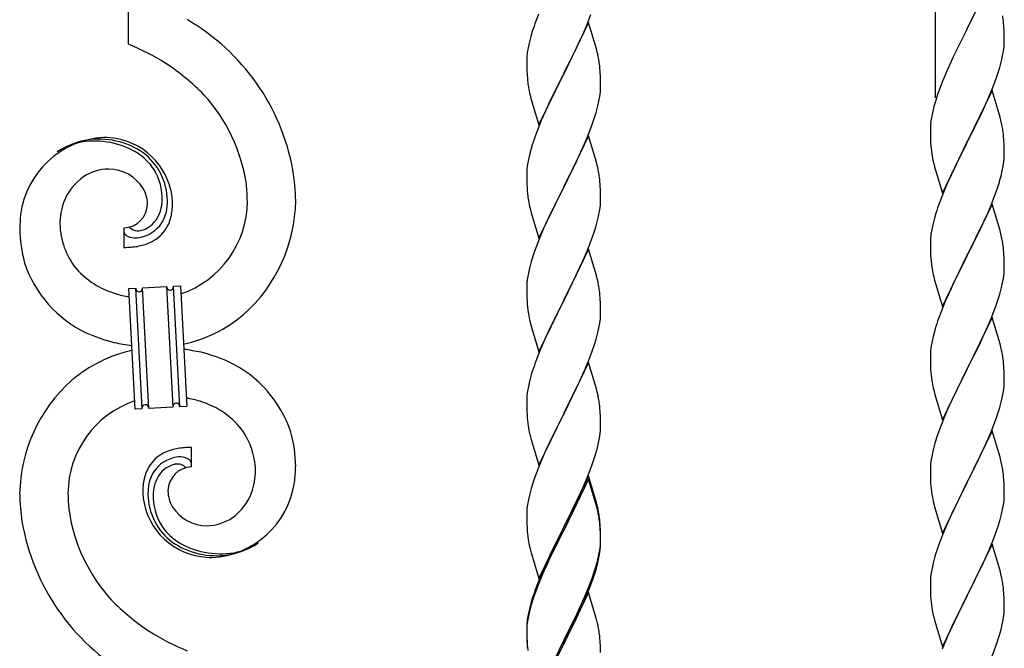
# Model space of a CAD drawing. Units: millimetres. Extents: x 250 to 8280, y 75 to 5795.
# Drawn here: x 4696 to 4981, y 1539 to 1722 of the extents above; entities that cross this region are included whole.
import ezdxf

# ---------------------------------------------------------------- set-up
doc = ezdxf.new("R2010")
doc.units = ezdxf.units.MM
doc.layers.add('YKK_A1', color=4, linetype='Continuous', lineweight=30)

msp = doc.modelspace()

# ---------------------------------------------------------------- linework, layer by layer
at = {"layer": 'YKK_A1', "linetype": 'Continuous'}
for p, q in [((4727.46, 1714.61), (4727.46, 2053.02)), ((4961.46, 1699.04), (4961.46, 1947.71)), ((4977.86, 1733.99), (4970.64, 1719.13)), ((4846.34, 1723.33), (4845.56, 1721.3)), ((4860.33, 1720.12), (4861.53, 1723.16)), ((4981.25, 1719.58), (4981.14, 1720.99)), ((4844.53, 1718.29), (4844.1, 1716.82)), ((4860.86, 1720.91), (4853.64, 1706.04)), ((4859.25, 1717.61), (4860.33, 1720.12)), ((4863.13, 1713.26), (4860.86, 1720.91)), ((4970.3, 1718.46), (4967.69, 1713.27)), ((4970.64, 1719.13), (4970.3, 1718.46)), ((4981.31, 1718.34), (4981.25, 1719.58)), ((4981.35, 1716.61), (4981.31, 1718.34)), ((4844.1, 1716.82), (4843.61, 1714.91)), ((4858.14, 1715.16), (4859.25, 1717.61)), ((4981.34, 1714.67), (4981.36, 1715.46)), ((4981.36, 1715.46), (4981.35, 1716.61)), ((4843.32, 1713.53), (4843.1, 1712.2)), ((4843.61, 1714.91), (4843.32, 1713.53)), ((4855.52, 1709.76), (4857.03, 1712.82)), ((4857.03, 1712.82), (4858.14, 1715.16)), ((4863.38, 1712.3), (4863.13, 1713.26)), ((4967.69, 1713.27), (4966.58, 1710.97)), ((4980.87, 1711.19), (4981.11, 1712.54)), ((4981.11, 1712.54), (4981.28, 1713.84)), ((4981.28, 1713.84), (4981.34, 1714.67)), ((4842.97, 1710.92), (4842.92, 1710.11)), ((4842.92, 1710.11), (4842.92, 1709.71)), ((4842.92, 1709.71), (4842.94, 1707.85)), ((4853.81, 1706.37), (4855.52, 1709.76)), ((4863.59, 1711.37), (4863.38, 1712.3)), ((4965.91, 1709.53), (4964.81, 1707.07)), ((4966.58, 1710.97), (4965.91, 1709.53)), ((4980.04, 1707.87), (4980.56, 1709.79)), ((4980.56, 1709.79), (4980.87, 1711.19)), ((4842.94, 1707.85), (4842.97, 1706.84)), ((4842.97, 1706.84), (4843.01, 1705.9)), ((4864.25, 1706.5), (4864.14, 1707.91)), ((4964.81, 1707.07), (4963.34, 1703.54)), ((4979.59, 1706.39), (4980.04, 1707.87)), ((4843.01, 1705.9), (4843.11, 1704.46)), ((4843.11, 1704.46), (4843.26, 1703.14)), ((4846.41, 1691.19), (4853.64, 1706.04)), ((4853.47, 1705.71), (4850.69, 1700.18)), ((4853.64, 1706.04), (4853.47, 1705.71)), ((4853.64, 1706.04), (4853.81, 1706.37)), ((4864.31, 1705.25), (4864.25, 1706.5)), ((4864.35, 1703.53), (4864.31, 1705.25)), ((4977.94, 1701.85), (4978.9, 1704.38)), ((4978.9, 1704.38), (4979.59, 1706.39)), ((4843.26, 1703.14), (4843.41, 1702.15)), ((4864.28, 1700.75), (4864.34, 1701.58)), ((4864.34, 1701.58), (4864.36, 1702.38)), ((4864.36, 1702.38), (4864.35, 1703.53)), ((4962.75, 1702.02), (4962.02, 1700)), ((4963.34, 1703.54), (4962.75, 1702.02)), ((4977.86, 1701.12), (4970.64, 1686.26)), ((4976.9, 1699.32), (4977.94, 1701.85)), ((4980.13, 1693.47), (4977.86, 1701.12)), ((4843.9, 1699.79), (4844.15, 1698.83)), ((4844.15, 1698.83), (4846.41, 1691.19)), ((4850.69, 1700.18), (4849.36, 1697.41)), ((4863.56, 1696.71), (4863.87, 1698.1)), ((4863.87, 1698.1), (4864.11, 1699.46)), ((4864.11, 1699.46), (4864.28, 1700.75)), ((4962.02, 1700), (4961.38, 1698.02)), ((4974.92, 1694.9), (4976.47, 1698.32)), ((4976.47, 1698.32), (4976.9, 1699.32)), ((4848.91, 1696.45), (4847.16, 1692.48)), ((4849.36, 1697.41), (4848.91, 1696.45)), ((4863.04, 1694.78), (4863.56, 1696.71)), ((4960.96, 1696.56), (4960.61, 1695.13)), ((4961.38, 1698.02), (4960.96, 1696.56)), ((4847.16, 1692.48), (4846.14, 1689.95)), ((4861.9, 1691.3), (4862.59, 1693.3)), ((4862.59, 1693.3), (4863.04, 1694.78)), ((4960.32, 1693.75), (4960.1, 1692.41)), ((4960.61, 1695.13), (4960.32, 1693.75)), ((4972.52, 1689.98), (4974.92, 1694.9)), ((4980.38, 1692.52), (4980.13, 1693.47)), ((4980.59, 1691.58), (4980.38, 1692.52)), ((4846.14, 1689.95), (4845.56, 1688.43)), ((4860.53, 1687.75), (4861.9, 1691.3)), ((4959.97, 1691.14), (4959.92, 1690.32)), ((4959.92, 1690.32), (4959.92, 1689.93)), ((4959.92, 1689.93), (4959.94, 1688.07)), ((4970.81, 1686.59), (4972.52, 1689.98)), ((4860.86, 1688.03), (4853.64, 1673.18)), ((4859.69, 1685.74), (4860.53, 1687.75)), ((4863.13, 1680.39), (4860.86, 1688.03)), ((4959.94, 1688.07), (4959.97, 1687.06)), ((4959.97, 1687.06), (4960.01, 1686.11)), ((4981.25, 1686.71), (4981.14, 1688.12)), ((4981.31, 1685.47), (4981.25, 1686.71)), ((4844.1, 1683.96), (4843.72, 1682.52)), ((4844.53, 1685.43), (4844.1, 1683.96)), ((4858.14, 1682.3), (4859.69, 1685.74)), ((4960.01, 1686.11), (4960.09, 1684.95)), ((4963.41, 1671.4), (4970.64, 1686.26)), ((4970.3, 1685.59), (4967.47, 1679.95)), ((4970.64, 1686.26), (4970.3, 1685.59)), ((4970.64, 1686.26), (4970.81, 1686.59)), ((4981.35, 1683.74), (4981.31, 1685.47)), ((4843.4, 1681.12), (4843.16, 1679.77)), ((4843.72, 1682.52), (4843.4, 1681.12)), ((4857.03, 1679.95), (4858.14, 1682.3)), ((4960.26, 1683.36), (4960.41, 1682.37)), ((4960.41, 1682.37), (4960.58, 1681.42)), ((4960.58, 1681.42), (4960.68, 1680.95)), ((4981.34, 1681.79), (4981.36, 1682.59)), ((4981.36, 1682.59), (4981.35, 1683.74)), ((4843, 1678.47), (4842.94, 1677.64)), ((4843.16, 1679.77), (4843, 1678.47)), ((4855.52, 1676.89), (4857.03, 1679.95)), ((4863.38, 1679.43), (4863.13, 1680.39)), ((4863.59, 1678.49), (4863.38, 1679.43)), ((4960.68, 1680.95), (4960.9, 1680.01)), ((4960.9, 1680.01), (4961.15, 1679.05)), ((4961.15, 1679.05), (4963.41, 1671.4)), ((4967.47, 1679.95), (4965.91, 1676.66)), ((4980.78, 1677.86), (4981.04, 1679.22)), ((4981.04, 1679.22), (4981.23, 1680.54)), ((4842.94, 1677.64), (4842.92, 1676.84)), ((4842.92, 1676.84), (4842.94, 1674.98)), ((4853.81, 1673.51), (4855.52, 1676.89)), ((4965.91, 1676.66), (4964.81, 1674.2)), ((4980.44, 1676.44), (4980.78, 1677.86)), ((4842.94, 1674.98), (4842.97, 1673.97)), ((4842.97, 1673.97), (4843.01, 1673.03)), ((4843.01, 1673.03), (4843.09, 1671.87)), ((4846.41, 1658.32), (4853.64, 1673.18)), ((4853.3, 1672.5), (4850.47, 1666.86)), ((4853.64, 1673.18), (4853.3, 1672.5)), ((4853.64, 1673.18), (4853.81, 1673.51)), ((4864.25, 1673.63), (4864.14, 1675.04)), ((4864.31, 1672.38), (4864.25, 1673.63)), ((4964.81, 1674.2), (4963.34, 1670.67)), ((4978.53, 1670.5), (4979.25, 1672.52)), ((4979.25, 1672.52), (4979.74, 1674.01)), ((4843.26, 1670.27), (4843.41, 1669.29)), ((4864.35, 1670.66), (4864.31, 1672.38)), ((4864.36, 1669.51), (4864.35, 1670.66)), ((4963.34, 1670.67), (4962.56, 1668.64)), ((4977.33, 1667.46), (4978.53, 1670.5)), ((4843.9, 1666.92), (4844.21, 1665.72)), ((4850.47, 1666.86), (4849.14, 1664.06)), ((4864.11, 1666.59), (4864.28, 1667.88)), ((4864.28, 1667.88), (4864.34, 1668.71)), ((4864.34, 1668.71), (4864.36, 1669.51)), ((4977.86, 1668.25), (4970.64, 1653.39)), ((4976.25, 1664.95), (4977.33, 1667.46)), ((4980.13, 1660.61), (4977.86, 1668.25)), ((4844.21, 1665.72), (4846.41, 1658.32)), ((4849.14, 1664.06), (4847.81, 1661.12)), ((4863.56, 1663.84), (4863.87, 1665.23)), ((4863.87, 1665.23), (4864.11, 1666.59)), ((4961.1, 1664.17), (4960.61, 1662.26)), ((4961.53, 1665.64), (4961.1, 1664.17)), ((4975.14, 1662.51), (4976.25, 1664.95)), ((4726.19, 1661.32), (4726.19, 1655.69)), ((4727.91, 1661.42), (4727.87, 1661.46)), ((4847.81, 1661.12), (4846.54, 1658.1)), ((4862.59, 1660.43), (4863.04, 1661.91)), ((4863.04, 1661.91), (4863.56, 1663.84)), ((4960.61, 1662.26), (4960.32, 1660.87)), ((4974.03, 1660.16), (4975.14, 1662.51)), ((4860.53, 1654.89), (4861.9, 1658.43)), ((4861.9, 1658.43), (4862.59, 1660.43)), ((4959.97, 1658.27), (4959.92, 1657.45)), ((4960.32, 1660.87), (4960.1, 1659.54)), ((4972.52, 1657.11), (4974.03, 1660.16)), ((4980.38, 1659.65), (4980.13, 1660.61)), ((4980.59, 1658.71), (4980.38, 1659.65)), ((4845.75, 1656.07), (4845.02, 1654.05)), ((4846.54, 1658.1), (4845.75, 1656.07)), ((4959.92, 1657.45), (4959.92, 1657.05)), ((4959.92, 1657.05), (4959.94, 1655.19)), ((4970.81, 1653.72), (4972.52, 1657.11)), ((4845.02, 1654.05), (4844.24, 1651.57)), ((4860.86, 1655.17), (4853.64, 1640.31)), ((4858.36, 1649.91), (4859.69, 1652.87)), ((4859.69, 1652.87), (4860.53, 1654.89)), ((4863.13, 1647.52), (4860.86, 1655.17)), ((4959.94, 1655.19), (4959.97, 1654.18)), ((4959.97, 1654.18), (4960.01, 1653.24)), ((4960.01, 1653.24), (4960.11, 1651.8)), ((4963.41, 1638.53), (4970.64, 1653.39)), ((4970.47, 1653.06), (4967.69, 1647.53)), ((4970.64, 1653.39), (4970.47, 1653.06)), ((4970.64, 1653.39), (4970.81, 1653.72)), ((4981.25, 1653.84), (4981.14, 1655.26)), ((4981.31, 1652.6), (4981.25, 1653.84)), ((4981.35, 1650.87), (4981.31, 1652.6)), ((4843.72, 1649.65), (4843.4, 1648.25)), ((4844.24, 1651.57), (4843.72, 1649.65)), ((4857.69, 1648.48), (4858.36, 1649.91)), ((4960.11, 1651.8), (4960.26, 1650.49)), ((4960.26, 1650.49), (4960.41, 1649.5)), ((4981.34, 1648.93), (4981.36, 1649.73)), ((4981.36, 1649.73), (4981.35, 1650.87)), ((4843.16, 1646.9), (4843, 1645.6)), ((4843.4, 1648.25), (4843.16, 1646.9)), ((4856.59, 1646.18), (4857.69, 1648.48)), ((4863.38, 1646.57), (4863.13, 1647.52)), ((4960.9, 1647.13), (4961.15, 1646.18)), ((4967.69, 1647.53), (4966.36, 1644.75)), ((4980.87, 1645.45), (4981.11, 1646.8)), ((4981.11, 1646.8), (4981.28, 1648.1)), ((4981.28, 1648.1), (4981.34, 1648.93)), ((4727.56, 1643.78), (4729.55, 1643.88)), ((4729.55, 1643.88), (4731.39, 1608.93)), ((4729.55, 1643.88), (4731.39, 1608.93)), ((4731.55, 1643.99), (4738.54, 1644.35)), ((4733.39, 1609.03), (4731.55, 1643.99)), ((4733.39, 1609.03), (4731.55, 1643.99)), ((4738.54, 1644.35), (4740.37, 1609.4)), ((4738.54, 1644.35), (4740.37, 1609.4)), ((4740.54, 1644.46), (4742.54, 1644.56)), ((4742.37, 1609.5), (4740.54, 1644.46)), ((4742.37, 1609.5), (4740.54, 1644.46)), ((4742.54, 1644.56), (4744.37, 1609.61)), ((4842.94, 1644.77), (4842.92, 1643.97)), ((4842.92, 1643.97), (4842.94, 1642.11)), ((4843, 1645.6), (4842.94, 1644.77)), ((4853.81, 1640.64), (4856.59, 1646.18)), ((4863.59, 1645.63), (4863.38, 1646.57)), ((4961.15, 1646.18), (4963.41, 1638.53)), ((4966.36, 1644.75), (4965.91, 1643.79)), ((4980.04, 1642.13), (4980.56, 1644.05)), ((4980.56, 1644.05), (4980.87, 1645.45)), ((4729.39, 1608.82), (4727.56, 1643.78)), ((4842.94, 1642.11), (4842.97, 1641.1)), ((4842.97, 1641.1), (4843.01, 1640.16)), ((4864.25, 1640.76), (4864.14, 1642.17)), ((4965.91, 1643.79), (4964.16, 1639.83)), ((4979.59, 1640.65), (4980.04, 1642.13)), ((4843.01, 1640.16), (4843.09, 1639)), ((4846.41, 1625.45), (4853.64, 1640.31)), ((4853.47, 1639.98), (4850.47, 1633.99)), ((4853.64, 1640.31), (4853.47, 1639.98)), ((4853.64, 1640.31), (4853.81, 1640.64)), ((4864.31, 1639.52), (4864.25, 1640.76)), ((4864.35, 1637.79), (4864.31, 1639.52)), ((4964.16, 1639.83), (4963.14, 1637.3)), ((4977.53, 1635.1), (4978.9, 1638.64)), ((4978.9, 1638.64), (4979.59, 1640.65)), ((4843.26, 1637.41), (4843.41, 1636.42)), ((4864.28, 1635.01), (4864.34, 1635.84)), ((4864.34, 1635.84), (4864.36, 1636.64)), ((4864.36, 1636.64), (4864.35, 1637.79)), ((4963.14, 1637.3), (4962.56, 1635.78)), ((4977.86, 1635.38), (4970.64, 1620.52)), ((4980.13, 1627.73), (4977.86, 1635.38)), ((4843.9, 1634.05), (4844.15, 1633.1)), ((4844.15, 1633.1), (4844.21, 1632.85)), ((4844.21, 1632.85), (4846.41, 1625.45)), ((4850.47, 1633.99), (4849.14, 1631.19)), ((4863.87, 1632.37), (4864.11, 1633.72)), ((4864.11, 1633.72), (4864.28, 1635.01)), ((4961.53, 1632.77), (4961.1, 1631.3)), ((4975.14, 1629.64), (4976.69, 1633.08)), ((4976.69, 1633.08), (4977.53, 1635.1)), ((4849.14, 1631.19), (4847.81, 1628.25)), ((4863.04, 1629.04), (4863.56, 1630.97)), ((4863.56, 1630.97), (4863.87, 1632.37)), ((4960.72, 1629.86), (4960.4, 1628.46)), ((4961.1, 1631.3), (4960.72, 1629.86)), ((4974.03, 1627.29), (4975.14, 1629.64)), ((4847.81, 1628.25), (4846.34, 1624.72)), ((4861.9, 1625.56), (4862.59, 1627.57)), ((4862.59, 1627.57), (4863.04, 1629.04)), ((4960.16, 1627.11), (4960, 1625.82)), ((4960.4, 1628.46), (4960.16, 1627.11)), ((4972.52, 1624.24), (4974.03, 1627.29)), ((4980.38, 1626.78), (4980.13, 1627.73)), ((4980.59, 1625.84), (4980.38, 1626.78)), ((4846.34, 1624.72), (4845.56, 1622.69)), ((4860.94, 1623.03), (4861.9, 1625.56)), ((4959.94, 1624.99), (4959.92, 1624.19)), ((4959.92, 1624.19), (4959.94, 1622.33)), ((4960, 1625.82), (4959.94, 1624.99)), ((4970.81, 1620.85), (4972.52, 1624.24)), ((4860.86, 1622.29), (4853.64, 1607.44)), ((4859.69, 1620), (4860.94, 1623.03)), ((4863.13, 1614.65), (4860.86, 1622.29)), ((4959.94, 1622.33), (4959.97, 1621.32)), ((4959.97, 1621.32), (4960.01, 1620.38)), ((4981.25, 1620.97), (4981.14, 1622.38)), ((4844.24, 1618.7), (4843.72, 1616.78)), ((4844.53, 1619.69), (4844.24, 1618.7)), ((4858.36, 1617.04), (4859.69, 1620)), ((4960.01, 1620.38), (4960.09, 1619.21)), ((4963.41, 1605.66), (4970.64, 1620.52)), ((4970.3, 1619.85), (4967.47, 1614.21)), ((4970.64, 1620.52), (4970.3, 1619.85)), ((4970.64, 1620.52), (4970.81, 1620.85)), ((4981.31, 1619.73), (4981.25, 1620.97)), ((4981.35, 1618), (4981.31, 1619.73)), ((4843.4, 1615.38), (4843.16, 1614.03)), ((4843.72, 1616.78), (4843.4, 1615.38)), ((4853.81, 1607.77), (4858.36, 1617.04)), ((4960.26, 1617.62), (4960.41, 1616.63)), ((4981.28, 1615.23), (4981.34, 1616.06)), ((4981.34, 1616.06), (4981.36, 1616.86)), ((4981.36, 1616.86), (4981.35, 1618)), ((4843, 1612.73), (4842.94, 1611.9)), ((4843.16, 1614.03), (4843, 1612.73)), ((4863.38, 1613.7), (4863.13, 1614.65)), ((4863.59, 1612.76), (4863.38, 1613.7)), ((4960.9, 1614.27), (4961.21, 1613.07)), ((4961.21, 1613.07), (4963.41, 1605.66)), ((4967.47, 1614.21), (4966.14, 1611.41)), ((4980.56, 1611.18), (4980.87, 1612.58)), ((4980.87, 1612.58), (4981.11, 1613.93)), ((4981.11, 1613.93), (4981.28, 1615.23)), ((4842.94, 1611.9), (4842.92, 1611.11)), ((4842.92, 1611.11), (4842.94, 1609.24)), ((4966.14, 1611.41), (4964.81, 1608.46)), ((4980.04, 1609.26), (4980.56, 1611.18)), ((4731.39, 1608.93), (4729.39, 1608.82)), ((4740.37, 1609.4), (4733.39, 1609.03)), ((4744.37, 1609.61), (4742.37, 1609.5)), ((4842.94, 1609.24), (4842.97, 1608.23)), ((4842.97, 1608.23), (4843.01, 1607.29)), ((4843.01, 1607.29), (4843.09, 1606.13)), ((4846.41, 1592.58), (4853.64, 1607.44)), ((4853.47, 1607.11), (4851.75, 1603.72)), ((4853.64, 1607.44), (4853.47, 1607.11)), ((4853.64, 1607.44), (4853.81, 1607.77)), ((4864.25, 1607.89), (4864.14, 1609.31)), ((4864.31, 1606.65), (4864.25, 1607.89)), ((4964.81, 1608.46), (4963.54, 1605.44)), ((4978.9, 1605.77), (4979.59, 1607.78)), ((4979.59, 1607.78), (4980.04, 1609.26)), ((4864.35, 1604.92), (4864.31, 1606.65)), ((4864.36, 1603.78), (4864.35, 1604.92)), ((4963.54, 1605.44), (4962.75, 1603.41)), ((4977.53, 1602.23), (4978.9, 1605.77)), ((4843.68, 1602.12), (4843.9, 1601.18)), ((4843.9, 1601.18), (4844.21, 1599.98)), ((4851.75, 1603.72), (4849.58, 1599.28)), ((4864.04, 1600.41), (4864.23, 1601.72)), ((4864.34, 1602.98), (4864.36, 1603.78)), ((4962.02, 1601.4), (4961.24, 1598.92)), ((4962.75, 1603.41), (4962.02, 1601.4)), ((4977.86, 1602.51), (4970.64, 1587.65)), ((4976.69, 1600.22), (4977.53, 1602.23)), ((4980.13, 1594.87), (4977.86, 1602.51)), ((4844.21, 1599.98), (4846.41, 1592.58)), ((4849.58, 1599.28), (4848.47, 1596.87)), ((4863.44, 1597.63), (4863.78, 1599.04)), ((4863.78, 1599.04), (4864.04, 1600.41)), ((4961.24, 1598.92), (4960.72, 1596.99)), ((4975.36, 1597.26), (4976.69, 1600.22)), ((4745.74, 1592.06), (4745.74, 1597.7)), ((4847.81, 1595.38), (4846.34, 1591.85)), ((4848.47, 1596.87), (4847.81, 1595.38)), ((4862.42, 1594.2), (4862.9, 1595.69)), ((4862.9, 1595.69), (4863.44, 1597.63)), ((4960.4, 1595.59), (4960.16, 1594.24)), ((4960.72, 1596.99), (4960.4, 1595.59)), ((4973.59, 1593.52), (4974.69, 1595.82)), ((4974.69, 1595.82), (4975.36, 1597.26)), ((4861.72, 1592.19), (4862.42, 1594.2)), ((4960, 1592.95), (4959.94, 1592.12)), ((4960.16, 1594.24), (4960, 1592.95)), ((4970.81, 1587.99), (4973.59, 1593.52)), ((4980.38, 1593.91), (4980.13, 1594.87)), ((4980.59, 1592.97), (4980.38, 1593.91)), ((4845.75, 1590.33), (4845.02, 1588.31)), ((4846.34, 1591.85), (4845.75, 1590.33)), ((4860.53, 1589.15), (4861.72, 1592.19)), ((4959.94, 1592.12), (4959.92, 1591.32)), ((4959.92, 1591.32), (4959.94, 1589.46)), ((4845.02, 1588.31), (4844.24, 1585.84)), ((4860.86, 1589.43), (4853.64, 1574.57)), ((4860.86, 1588.51), (4853.64, 1573.66)), ((4859.25, 1586.14), (4860.53, 1589.15)), ((4863.13, 1581.78), (4860.86, 1589.43)), ((4863.06, 1581.11), (4860.86, 1588.51)), ((4959.94, 1589.46), (4959.97, 1588.45)), ((4959.97, 1588.45), (4960.01, 1587.51)), ((4960.01, 1587.51), (4960.09, 1586.34)), ((4963.41, 1572.79), (4970.64, 1587.65)), ((4970.47, 1587.32), (4967.47, 1581.34)), ((4970.64, 1587.65), (4970.47, 1587.32)), ((4970.64, 1587.65), (4970.81, 1587.99)), ((4981.25, 1588.1), (4981.14, 1589.52)), ((4981.31, 1586.86), (4981.25, 1588.1)), ((4981.35, 1585.13), (4981.31, 1586.86)), ((4844.24, 1585.84), (4843.72, 1583.91)), ((4858.14, 1583.69), (4859.25, 1586.14)), ((4960.26, 1584.75), (4960.41, 1583.76)), ((4981.34, 1583.19), (4981.36, 1583.99)), ((4981.36, 1583.99), (4981.35, 1585.13)), ((4843.16, 1581.16), (4843, 1579.86)), ((4843.4, 1582.51), (4843.16, 1581.16)), ((4843.72, 1583.91), (4843.4, 1582.51)), ((4855.52, 1578.29), (4857.47, 1582.27)), ((4857.47, 1582.27), (4858.14, 1583.69)), ((4863.25, 1580.39), (4863.06, 1581.11)), ((4863.38, 1580.83), (4863.13, 1581.78)), ((4960.9, 1581.4), (4961.15, 1580.44)), ((4967.47, 1581.34), (4966.14, 1578.54)), ((4981.11, 1581.06), (4981.28, 1582.36)), ((4981.28, 1582.36), (4981.34, 1583.19)), ((4842.94, 1579.03), (4842.92, 1578.23)), ((4843, 1579.86), (4842.94, 1579.03)), ((4853.81, 1574.9), (4855.52, 1578.29)), ((4863.59, 1578.97), (4863.25, 1580.39)), ((4863.59, 1579.89), (4863.38, 1580.83)), ((4961.15, 1580.44), (4961.21, 1580.2)), ((4961.21, 1580.2), (4963.41, 1572.79)), ((4966.14, 1578.54), (4964.81, 1575.59)), ((4980.04, 1576.39), (4980.56, 1578.31)), ((4980.56, 1578.31), (4980.87, 1579.71)), ((4980.87, 1579.71), (4981.11, 1581.06)), ((4842.92, 1578.23), (4842.94, 1576.37)), ((4842.94, 1576.37), (4842.97, 1575.36)), ((4864.25, 1575.02), (4864.14, 1576.44)), ((4864.25, 1574.11), (4864.14, 1575.52)), ((4964.81, 1575.59), (4963.34, 1572.06)), ((4979.59, 1574.91), (4980.04, 1576.39)), ((4842.97, 1575.36), (4843.01, 1574.42)), ((4843.01, 1574.42), (4843.09, 1573.26)), ((4846.41, 1559.71), (4853.64, 1574.57)), ((4853.3, 1573.9), (4850.03, 1567.34)), ((4853.3, 1572.98), (4850.69, 1567.79)), ((4853.64, 1574.57), (4853.3, 1573.9)), ((4853.64, 1573.66), (4853.3, 1572.98)), ((4853.64, 1574.57), (4853.81, 1574.9)), ((4864.31, 1573.78), (4864.25, 1575.02)), ((4864.31, 1572.86), (4864.25, 1574.11)), ((4864.35, 1572.05), (4864.31, 1573.78)), ((4864.35, 1571.13), (4864.31, 1572.86)), ((4977.94, 1570.37), (4978.9, 1572.91)), ((4978.9, 1572.91), (4979.59, 1574.91)), ((4864.28, 1569.28), (4864.34, 1570.11)), ((4864.34, 1570.11), (4864.36, 1570.91)), ((4864.34, 1569.19), (4864.36, 1569.99)), ((4864.36, 1570.91), (4864.35, 1572.05)), ((4864.36, 1569.99), (4864.35, 1571.13)), ((4963.34, 1572.06), (4962.56, 1570.04)), ((4976.69, 1567.35), (4977.94, 1570.37)), ((4843.68, 1569.26), (4843.9, 1568.32)), ((4843.9, 1568.32), (4844.21, 1567.12)), ((4844.21, 1567.12), (4844.58, 1565.85)), ((4850.03, 1567.34), (4848.91, 1564.97)), ((4850.69, 1567.79), (4849.36, 1565.02)), ((4863.87, 1566.63), (4864.11, 1567.98)), ((4864.04, 1566.62), (4864.23, 1567.93)), ((4864.11, 1567.98), (4864.28, 1569.28)), ((4961.53, 1567.03), (4961.24, 1566.05)), ((4977.86, 1569.64), (4970.64, 1554.78)), ((4975.36, 1564.39), (4976.69, 1567.35)), ((4980.13, 1562), (4977.86, 1569.64)), ((4844.58, 1565.85), (4846.41, 1559.71)), ((4848.91, 1564.97), (4847.81, 1562.51)), ((4848.91, 1564.06), (4847.81, 1561.6)), ((4849.36, 1565.02), (4848.91, 1564.06)), ((4863.44, 1563.84), (4863.78, 1565.25)), ((4863.56, 1565.23), (4863.87, 1566.63)), ((4863.78, 1565.25), (4864.04, 1566.62)), ((4960.72, 1564.12), (4960.4, 1562.73)), ((4961.24, 1566.05), (4960.72, 1564.12)), ((4970.81, 1555.11), (4975.36, 1564.39)), ((4847.81, 1562.51), (4846.34, 1558.98)), ((4847.81, 1561.6), (4846.54, 1558.57)), ((4861.9, 1559.82), (4862.42, 1561.33)), ((4862.08, 1559.41), (4862.74, 1561.41)), ((4862.42, 1561.33), (4862.9, 1562.82)), ((4960.16, 1561.37), (4960, 1560.08)), ((4960.4, 1562.73), (4960.16, 1561.37)), ((4980.38, 1561.04), (4980.13, 1562)), ((4846.34, 1558.98), (4845.56, 1556.95)), ((4846.54, 1558.57), (4845.75, 1556.55)), ((4860.94, 1557.29), (4861.9, 1559.82)), ((4860.94, 1556.38), (4862.08, 1559.41)), ((4959.94, 1559.25), (4959.92, 1558.45)), ((4959.92, 1558.45), (4959.94, 1556.59)), ((4960, 1560.08), (4959.94, 1559.25)), ((4980.59, 1560.1), (4980.38, 1561.04)), ((4845.75, 1556.55), (4845.02, 1554.53)), ((4860.86, 1555.64), (4853.64, 1540.78)), ((4859.69, 1554.26), (4860.94, 1557.29)), ((4859.9, 1553.85), (4860.94, 1556.38)), ((4862.99, 1548.49), (4860.86, 1555.64)), ((4959.94, 1556.59), (4959.97, 1555.58)), ((4959.97, 1555.58), (4960.01, 1554.64)), ((4981.25, 1555.24), (4981.14, 1556.65)), ((4844.53, 1553.95), (4844.1, 1552.48)), ((4845.02, 1554.53), (4844.24, 1552.05)), ((4857.92, 1549.43), (4859.47, 1552.85)), ((4858.36, 1551.3), (4859.69, 1554.26)), ((4859.47, 1552.85), (4859.9, 1553.85)), ((4960.01, 1554.64), (4960.09, 1553.47)), ((4963.41, 1539.92), (4970.64, 1554.78)), ((4970.47, 1554.45), (4968.75, 1551.07)), ((4970.64, 1554.78), (4970.47, 1554.45)), ((4970.64, 1554.78), (4970.81, 1555.11)), ((4981.31, 1554), (4981.25, 1555.24)), ((4981.35, 1552.27), (4981.31, 1554)), ((4843.61, 1550.57), (4843.32, 1549.19)), ((4843.72, 1550.12), (4843.4, 1548.73)), ((4844.1, 1552.48), (4843.61, 1550.57)), ((4844.24, 1552.05), (4843.72, 1550.12)), ((4857.03, 1548.47), (4858.36, 1551.3)), ((4968.75, 1551.07), (4966.58, 1546.62)), ((4981.34, 1550.32), (4981.36, 1551.12)), ((4981.36, 1551.12), (4981.35, 1552.27)), ((4843.16, 1547.37), (4843, 1546.08)), ((4843.32, 1549.19), (4843.1, 1547.85)), ((4843.4, 1548.73), (4843.16, 1547.37)), ((4853.81, 1542.03), (4857.03, 1548.47)), ((4855.52, 1544.5), (4857.03, 1547.56)), ((4857.03, 1547.56), (4857.92, 1549.43)), ((4863.06, 1548.24), (4862.99, 1548.49)), ((4863.38, 1547.04), (4863.06, 1548.24)), ((4863.59, 1546.1), (4863.38, 1547.04)), ((4960.68, 1549.47), (4960.9, 1548.53)), ((4960.9, 1548.53), (4961.21, 1547.33)), ((4961.21, 1547.33), (4963.41, 1539.92)), ((4980.78, 1546.38), (4981.04, 1547.75)), ((4981.04, 1547.75), (4981.23, 1549.07)), ((4842.97, 1546.58), (4842.92, 1545.76)), ((4842.92, 1545.76), (4842.92, 1545.37)), ((4842.92, 1545.37), (4842.94, 1543.51)), ((4842.94, 1545.25), (4842.92, 1544.45)), ((4842.92, 1544.45), (4842.94, 1542.59)), ((4843, 1546.08), (4842.94, 1545.25)), ((4853.81, 1541.11), (4855.52, 1544.5)), ((4965.47, 1544.21), (4964.81, 1542.73)), ((4966.58, 1546.62), (4965.47, 1544.21)), ((4979.9, 1543.03), (4980.44, 1544.97)), ((4980.44, 1544.97), (4980.78, 1546.38)), ((4842.94, 1543.51), (4842.97, 1542.5)), ((4842.94, 1542.59), (4842.97, 1541.58)), ((4842.97, 1542.5), (4843.01, 1541.56)), ((4842.97, 1541.58), (4843.01, 1540.64)), ((4843.01, 1541.56), (4843.09, 1540.39)), ((4846.41, 1526.84), (4853.64, 1541.7)), ((4853.64, 1541.7), (4853.81, 1542.03)), ((4864.25, 1541.24), (4864.14, 1542.65)), ((4864.31, 1539.99), (4864.25, 1541.24)), ((4964.81, 1542.73), (4963.34, 1539.2)), ((4978.72, 1539.53), (4979.42, 1541.54)), ((4979.42, 1541.54), (4979.9, 1543.03)), ((4843.01, 1540.64), (4843.09, 1539.47)), ((4846.41, 1525.93), (4853.64, 1540.78)), ((4853.47, 1540.45), (4850.69, 1534.92)), ((4853.64, 1540.78), (4853.47, 1540.45)), ((4853.64, 1540.78), (4853.81, 1541.11)), ((4864.35, 1538.26), (4864.31, 1539.99)), ((4977.53, 1536.49), (4978.72, 1539.53))]:
    msp.add_line(p, q, dxfattribs=at)
for centre, radius, start, end in [((4712.69, 1666.71), 63.51, 10.3516, 59.9813), ((4920.17, 1694.05), 79.42, 159.9344, 162.2261), ((4936.28, 1716.14), 45.12, 6.176, 8.4678), ((4697.49, 1643.12), 77.52, 58.0921, 67.2545), ((4874.9, 1708.31), 32.04, 173.0323, 175.3241), ((4822, 1702.66), 42.49, 9.5359, 11.8277), ((4819.4, 1703.06), 45, 6.1963, 8.4881), ((4698.98, 1650.13), 70.83, 44.6641, 56.1137), ((4902.77, 1713.22), 60.39, 190.5595, 192.8513), ((4713.25, 1666.88), 48.94, 8.3412, 42.4642), ((4991.9, 1688.53), 32.04, 173.0323, 175.3241), ((4939.13, 1682.87), 42.37, 9.5672, 11.859), ((4936.28, 1683.27), 45.12, 6.176, 8.4678), ((4721.8, 1661.8), 25.8, 93.3207, 172.5162), ((4719.56, 1663.82), 23.35, 100.2206, 123.0629), ((4718.93, 1664.24), 22.83, 55.8023, 98.8342), ((4719.59, 1657.39), 30.18, 81.7593, 88.6327), ((4720.5, 1667.73), 19.82, 2.9329, 80.0931), ((4920.17, 1661.18), 79.42, 159.9344, 162.2261), ((4718.67, 1665.28), 21.64, 114.038, 123.2004), ((4719.15, 1660.36), 26.37, 101.4583, 110.6208), ((4717.7, 1662.6), 23.91, 58.3222, 99.1381), ((4999.92, 1688.4), 39.98, 184.9569, 187.2487), ((4718.72, 1666.66), 19.96, 38.6758, 54.6925), ((4720.99, 1668.94), 17.81, 0.9878, 52.7989), ((4949.91, 1683.79), 31.49, 354.0716, 356.3633), ((4721.94, 1664.69), 13.7, 90.924, 122.8025), ((4721.71, 1666.57), 11.82, 31.6693, 89.9662), ((4720.66, 1669.6), 16.65, 3.0554, 34.9339), ((4822.13, 1669.79), 42.37, 9.5672, 11.859), ((4723.6, 1663.14), 15.91, 124.7972, 158.9202), ((4701.48, 1667.02), 74.52, 1.6931, 8.5666), ((4819.28, 1670.18), 45.12, 6.176, 8.4678), ((4919.35, 1692.73), 63.23, 342.7842, 345.076), ((4723.15, 1667.98), 9.87, 1.717, 29.0881), ((4699.45, 1667.83), 62.52, 1.0599, 5.6429), ((4724.3, 1669.91), 13, 343.2552, 359.2719), ((4718.69, 1669.74), 18.61, 0.0091, 2.3009), ((4883.05, 1675.32), 40.1, 184.9379, 187.2297), ((4728.27, 1662.07), 20.66, 160.7996, 179.0953), ((4725.95, 1668.38), 7.06, 271.9467, 359.1524), ((4723.48, 1669.28), 15.33, 346.5526, 353.426), ((4717.33, 1669.5), 21.47, 354.7344, 359.3175), ((4717.4, 1669.37), 22.95, 348.9061, 353.4891), ((4690.81, 1670.12), 49.51, 356.116, 358.4077), ((4733.49, 1669.15), 28.47, 288.7849, 359.6682), ((4730.86, 1669.9), 45.11, 311.6916, 359.1307), ((4902.77, 1680.36), 60.39, 190.5595, 192.8513), ((5037.17, 1641.39), 79.42, 159.9344, 162.2261), ((4745.34, 1659.92), 49.39, 173.9079, 178.491), ((4726.73, 1669.54), 10.58, 325.3692, 341.3859), ((4725.36, 1669.23), 13.5, 335.7639, 344.9263), ((4723.33, 1668.78), 17.03, 340.1463, 347.0198), ((4738.21, 1661.94), 42.25, 180.9749, 194.7094), ((4729.29, 1663.05), 21.69, 181.7342, 218.0953), ((4730.25, 1663.88), 3.4, 226.5113, 265.1035), ((4729.2, 1668.28), 7.92, 285.2605, 301.2771), ((4728.92, 1668.21), 9.84, 285.2042, 332.6433), ((4728.09, 1669.1), 9.21, 304.5029, 322.7986), ((4728.56, 1667.39), 11.65, 310.4643, 337.8354), ((4727.51, 1660.36), 1.33, 181.5754, 199.8711), ((4728.05, 1660.68), 1.94, 203.4207, 212.5831), ((4728.19, 1660.91), 2.18, 215.6678, 222.5412), ((4729.04, 1661.89), 3.48, 224.9502, 229.5333), ((4729.05, 1662.16), 3.7, 232.1144, 236.6975), ((4729.58, 1663.29), 4.94, 238.7807, 243.3638), ((4729.45, 1663.4), 4.97, 245.3292, 252.2026), ((4729.6, 1664.68), 6.24, 254.4048, 279.514), ((4730.14, 1666.05), 5.56, 268.1112, 274.9846), ((4729.97, 1666.04), 5.56, 276.7529, 283.6263), ((4726.25, 1680.33), 22.25, 281.3787, 283.6705), ((4727.68, 1669.83), 14.11, 295.3137, 306.7633), ((4991.9, 1655.66), 32.04, 173.0323, 175.3241), ((4939, 1650), 42.49, 9.5359, 11.8277), ((4725.25, 1706.19), 50.51, 271.0669, 273.3586), ((4723.27, 1702.85), 47.35, 275.9829, 278.2746), ((4726.04, 1677.88), 22.24, 280.4721, 285.0551), ((4727.1, 1672.43), 16.72, 286.395, 293.2684), ((4936.4, 1650.4), 45, 6.1963, 8.4881), ((4730.62, 1662.51), 35.15, 198.7574, 243.9971), ((4731.16, 1666.31), 25.21, 221.3097, 239.6054), ((5019.77, 1660.56), 60.39, 190.5595, 192.8513), ((4735.27, 1676.42), 36.05, 242.1039, 251.2663), ((4730.85, 1643.97), 1.3, 183.8291, 206.6714), ((4730.3, 1643.93), 1.25, 335.052, 2.4231), ((4739.68, 1644.41), 1.14, 182.6919, 245.2609), ((4739.34, 1644.4), 1.2, 319.6297, 2.6616), ((4822.13, 1636.92), 42.37, 9.5672, 11.859), ((4819.28, 1637.32), 45.12, 6.176, 8.4678), ((4736.63, 1687.81), 47.33, 254.1366, 259.109), ((4730.75, 1643.98), 1.22, 209.475, 236.8461), ((4730.58, 1643.82), 0.988, 239.981, 271.8594), ((4730.54, 1643.84), 1.01, 274.126, 296.9683), ((4730.45, 1643.89), 1.1, 299.4975, 333.6206), ((4739.57, 1644.31), 1.01, 249.0575, 271.8998), ((4739.52, 1644.29), 0.996, 274.6249, 317.6568), ((4882.92, 1642.45), 39.98, 184.9569, 187.2487), ((4734.8, 1667.02), 40.34, 282.3381, 310.2373), ((4902.77, 1647.49), 60.39, 190.5595, 192.8513), ((5037.17, 1608.53), 79.42, 159.9344, 162.2261), ((4736.86, 1680.4), 54, 246.3655, 255.5279), ((4739.05, 1704.69), 78.17, 258.4234, 262.1845), ((4737.12, 1586.37), 40.34, 102.3374, 130.2352), ((4732.87, 1548.69), 78.17, 78.4235, 82.1851), ((4735.06, 1572.99), 54, 66.3655, 75.5279), ((4939.13, 1617.13), 42.37, 9.5672, 11.859), ((4936.28, 1617.53), 45.12, 6.176, 8.4678), ((4741.3, 1590.87), 35.15, 18.7573, 63.997), ((4920.17, 1595.44), 79.42, 159.9344, 162.2261), ((5000.05, 1622.67), 40.1, 184.9379, 187.2297), ((4741.06, 1583.48), 45.11, 131.6918, 179.1309), ((5019.77, 1627.7), 60.39, 190.5595, 192.8513), ((4822.13, 1604.05), 42.37, 9.5672, 11.859), ((4738.43, 1584.23), 28.47, 108.7869, 179.6685), ((4732.62, 1608.97), 1.23, 138.9906, 182.0224), ((4732.41, 1609.07), 1.01, 94.9405, 135.7564), ((4732.33, 1609.04), 1.04, 45.1065, 90.3462), ((4732.16, 1608.95), 1.23, 3.6936, 42.2858), ((4741.63, 1609.44), 1.26, 145.5458, 181.9069), ((4741.39, 1609.58), 0.982, 94.2229, 143.8526), ((4741.34, 1609.57), 0.988, 59.8683, 91.7467), ((4741.21, 1609.44), 1.17, 3.0998, 57.0828), ((4735.31, 1565.57), 47.32, 74.1465, 79.1198), ((4736.66, 1576.96), 36.05, 62.1038, 71.2663), ((4819.4, 1604.45), 45, 6.1963, 8.4881), ((4740.77, 1587.07), 25.21, 41.3091, 59.6048), ((4882.92, 1609.58), 39.98, 184.9569, 187.2487), ((4903.84, 1613.83), 61.29, 188.7199, 191.0117), ((4742.64, 1590.33), 21.69, 1.7331, 38.0942), ((4733.72, 1591.44), 42.25, 0.9749, 14.7094), ((4832.91, 1604.98), 31.49, 354.0716, 356.3633), ((4744.25, 1583.56), 14.11, 115.3119, 126.7615), ((4744.82, 1580.95), 16.72, 106.395, 113.2684), ((4745.88, 1575.51), 22.24, 100.4728, 105.0558), ((4748.65, 1550.53), 47.35, 95.9829, 98.2746), ((4746.68, 1547.19), 50.51, 91.0668, 93.3585), ((4743.17, 1586.15), 11.41, 130.2105, 159.8381), ((4743, 1585.17), 9.84, 105.2031, 152.6422), ((4742.78, 1585.04), 8, 105.505, 123.8007), ((4745.69, 1573.05), 22.25, 101.4039, 103.6956), ((4742.61, 1584.43), 8.55, 100.9887, 103.2804), ((4742.02, 1586.49), 6.42, 94.792, 99.375), ((4742.32, 1588.71), 6.24, 74.4089, 99.5181), ((4741.71, 1589), 3.89, 79.6349, 93.3695), ((4741.67, 1589.52), 3.39, 49.9114, 77.2825), ((4741.97, 1588.62), 6.43, 67.0283, 71.6114), ((4742.35, 1590.01), 5, 60.188, 64.7711), ((4741.82, 1589.55), 5.67, 55.5562, 57.8479), ((4742.88, 1591.36), 3.59, 48.6805, 53.2636), ((4742.89, 1591.64), 3.37, 41.0342, 45.6172), ((4743.75, 1592.55), 2.13, 30.9353, 37.8088), ((4744.35, 1593), 1.38, 2.6182, 27.7274), ((4939.13, 1584.27), 42.37, 9.5672, 11.859), ((4748.83, 1584.64), 17.25, 161.6065, 168.48), ((4746.57, 1584.15), 13.5, 155.7603, 164.9227), ((4746.12, 1583.41), 11.59, 147.0642, 160.7987), ((4743.5, 1584.68), 8.71, 126.4285, 144.7242), ((4745.98, 1585), 7.06, 91.946, 179.1516), ((4739.22, 1586.93), 6.95, 45.9287, 48.2205), ((4743.66, 1591.31), 20.66, 340.8002, 359.0959), ((4737.62, 1592.83), 38.34, 352.132, 359.0054), ((4936.28, 1584.66), 45.12, 6.176, 8.4678), ((4754.88, 1584.11), 23.29, 170.1832, 174.7662), ((4748.45, 1584.1), 15.34, 166.5564, 173.4298), ((4747.63, 1583.47), 13, 163.2552, 179.2719), ((4750.46, 1591.2), 25.4, 272.601, 351.7965), ((4762.81, 1585.56), 66.86, 181.1966, 188.07), ((4772.47, 1585.55), 62.52, 181.0603, 185.6433), ((4771.55, 1583.92), 39.94, 176.6762, 178.968), ((4751.31, 1585.55), 19.7, 182.653, 261.8485), ((4754.6, 1583.88), 21.47, 174.7341, 179.3171), ((4750.93, 1584.45), 17.81, 180.9882, 232.7992), ((4748.52, 1585.34), 9.6, 181.3614, 210.989), ((4747.92, 1590.54), 16.4, 306.6003, 338.4787), ((4999.92, 1589.8), 39.98, 184.9569, 187.2487), ((4753.23, 1583.64), 18.6, 180.0094, 182.3012), ((4751.27, 1583.78), 16.65, 183.0565, 214.9349), ((5019.77, 1594.83), 60.39, 190.5595, 192.8513), ((4758.68, 1586.5), 48.94, 188.3415, 222.4646), ((4750.3, 1587), 12, 213.3828, 269.5278), ((4822.13, 1571.18), 42.37, 9.5672, 11.859), ((4822.13, 1570.27), 42.37, 9.5672, 11.859), ((4760.14, 1587.3), 64.5, 189.929, 239.5587), ((4749.79, 1589.29), 14.3, 271.6712, 303.5497), ((4819.4, 1571.58), 45, 6.1963, 8.4881), ((4819.28, 1570.66), 45.12, 6.176, 8.4678), ((4753.2, 1586.72), 19.97, 218.6698, 234.6865), ((4882.92, 1576.71), 39.98, 184.9569, 187.2487), ((4753, 1589.15), 22.83, 235.801, 278.8329), ((4754.22, 1590.78), 23.91, 238.3232, 279.1391), ((4752.36, 1589.57), 23.35, 280.2236, 303.0659), ((4753.25, 1588.1), 21.64, 294.0465, 303.209), ((4903.72, 1580.96), 61.16, 188.74, 191.0317), ((5037.17, 1542.79), 79.42, 159.9344, 162.2261), ((4752.78, 1593.02), 26.37, 281.4544, 290.6168), ((4832.91, 1571.19), 31.49, 354.0716, 356.3633), ((4751.93, 1591.77), 25.95, 262.4349, 269.3084), ((4802.86, 1580.65), 62.63, 343.4586, 345.7503), ((4802.35, 1580.12), 63.23, 342.7842, 345.076), ((4939.13, 1551.4), 42.37, 9.5672, 11.859), ((4936.4, 1551.8), 45, 6.1963, 8.4881), ((4920.17, 1529.7), 79.42, 159.9344, 162.2261), ((4772.95, 1603.25), 70.83, 224.6625, 236.1121), ((4999.92, 1556.93), 39.98, 184.9569, 187.2487), ((5020.84, 1561.17), 61.29, 188.7199, 191.0117), ((4949.91, 1552.32), 31.49, 354.0716, 356.3633), ((4874.9, 1543.97), 32.04, 173.0323, 175.3241), ((4774.44, 1610.26), 77.52, 238.0917, 247.2541), ((4822.13, 1537.4), 42.37, 9.5672, 11.859), ((4819.28, 1537.79), 45.12, 6.176, 8.4678), ((4883.05, 1543.85), 40.1, 184.9379, 187.2297)]:
    msp.add_arc(centre, radius, start, end, dxfattribs=at)

doc.saveas('drawing.dxf')
